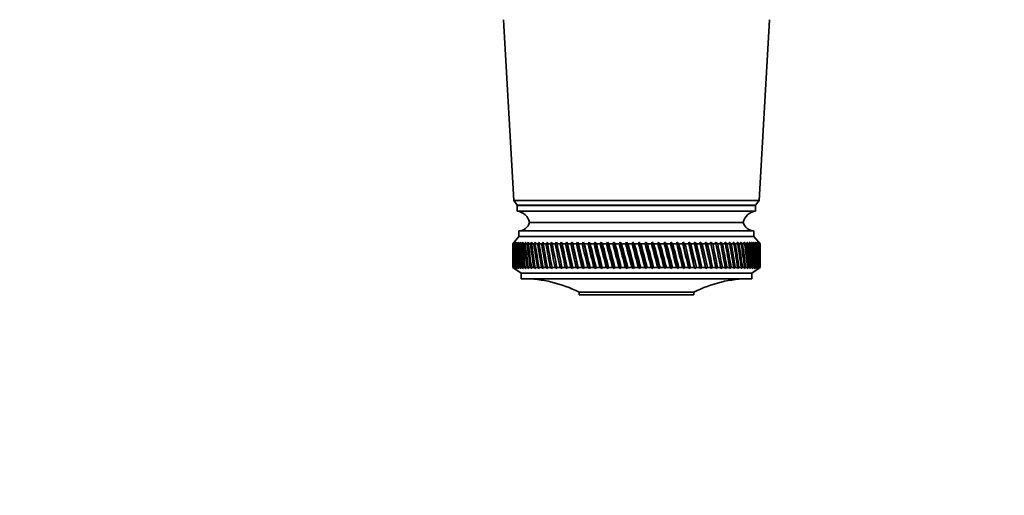
# Model space of a CAD drawing. Units: millimetres. Extents: x 0 to 1478, y 0 to 1758.
# Drawn here: x 525 to 700, y 675 to 760 of the extents above; entities that cross this region are included whole.
import ezdxf
from ezdxf import colors
from ezdxf.entities.mleader import LeaderData, LeaderLine
from ezdxf.math import Vec2, Vec3

# ---------------------------------------------------------------- set-up
doc = ezdxf.new("R2010")
doc.units = ezdxf.units.MM
doc.layers.add('DV3_Défaut', color=7, linetype='Continuous')
doc.layers.add('Défaut', color=7, linetype='Continuous')

# ---------------------------------------------------------------- blocks, each defined once
blk = doc.blocks.new('_DOT')
at = {"color": 0}
blk.add_line((0, 0), (-1, 0), dxfattribs=at)
at = {"color": 0, "const_width": 0.333}
blk.add_lwpolyline([(-0.1665, 0, 1), (0.1665, 0, 1)], format="xyb", close=True, dxfattribs=at)
blk = doc.blocks.new('SE2')
at = {"layer": 'DV3_Défaut', "color": 7, "linetype": 'Continuous', "lineweight": 35}
for p, q in [((611.27, 760.09), (613.12, 727.89)), ((656.72, 727.89), (658.57, 760.09)), ((656.72, 727.89), (613.12, 727.89)), ((613.12, 727.89), (613.72, 727.09)), ((656.12, 727.09), (613.72, 727.09)), ((656.12, 726.99), (613.72, 726.99)), ((613.72, 726.99), (613.72, 725.99)), ((656.12, 727.09), (656.72, 727.89)), ((656.12, 725.99), (656.12, 726.99)), ((656.12, 725.99), (613.72, 725.99)), ((653.92, 723.99), (615.92, 723.99)), ((653.92, 723.99), (615.92, 723.99)), ((614.02, 721.49), (612.92, 720.19)), ((655.82, 722.49), (614.02, 722.49)), ((614.02, 722.49), (614.02, 721.49)), ((655.82, 721.49), (614.02, 721.49)), ((655.82, 721.49), (655.82, 722.49)), ((656.92, 720.19), (655.82, 721.49)), ((613.16, 720.48), (612.92, 720.19)), ((612.92, 720.19), (612.92, 720.19)), ((612.92, 720.19), (612.92, 718.9)), ((612.93, 720.19), (613.16, 720.48)), ((612.93, 720.19), (612.97, 720.19)), ((613.22, 720.48), (612.97, 720.19)), ((613.01, 720.19), (613.22, 720.48)), ((613.01, 720.19), (613.08, 720.19)), ((613.34, 720.48), (613.08, 720.19)), ((613.14, 720.19), (613.34, 720.48)), ((613.14, 720.19), (613.25, 720.19)), ((613.51, 720.48), (613.25, 720.19)), ((613.33, 720.19), (613.51, 720.48)), ((613.33, 720.19), (613.48, 720.19)), ((613.74, 720.48), (613.48, 720.19)), ((613.58, 720.19), (613.74, 720.48)), ((613.58, 720.19), (613.77, 720.19)), ((614.04, 720.48), (613.77, 720.19)), ((613.89, 720.19), (614.04, 720.48)), ((613.89, 720.19), (614.12, 720.19)), ((614.38, 720.48), (614.12, 720.19)), ((614.26, 720.19), (614.38, 720.48)), ((614.26, 720.19), (614.52, 720.19)), ((614.79, 720.48), (614.52, 720.19)), ((614.68, 720.19), (614.79, 720.48)), ((614.68, 720.19), (614.98, 720.19)), ((615.25, 720.48), (614.98, 720.19)), ((615.16, 720.19), (615.25, 720.48)), ((615.16, 720.19), (615.49, 720.19)), ((615.76, 720.48), (615.49, 720.19)), ((615.69, 720.19), (615.76, 720.48)), ((615.69, 720.19), (616.06, 720.19)), ((616.33, 720.48), (616.06, 720.19)), ((616.28, 720.19), (616.33, 720.48)), ((616.28, 720.19), (616.68, 720.19)), ((616.95, 720.48), (616.68, 720.19)), ((616.92, 720.19), (616.95, 720.48)), ((616.92, 720.19), (617.35, 720.19)), ((617.61, 720.48), (617.35, 720.19)), ((617.6, 720.19), (617.61, 720.48)), ((617.6, 720.19), (618.07, 720.19)), ((618.33, 720.48), (618.07, 720.19)), ((618.34, 720.19), (618.33, 720.48)), ((618.34, 720.19), (618.83, 720.19)), ((619.09, 720.48), (618.83, 720.19)), ((619.12, 720.19), (619.09, 720.48)), ((619.12, 720.19), (619.64, 720.19)), ((619.89, 720.48), (619.64, 720.19)), ((619.94, 720.19), (619.89, 720.48)), ((619.94, 720.19), (620.48, 720.19)), ((620.73, 720.48), (620.48, 720.19)), ((620.8, 720.19), (620.73, 720.48)), ((621.7, 715.83), (620.73, 720.48)), ((620.8, 720.19), (621.37, 720.19)), ((621.62, 720.48), (621.37, 720.19)), ((621.71, 720.19), (621.62, 720.48)), ((622.62, 715.83), (621.62, 720.48)), ((621.71, 720.19), (622.3, 720.19)), ((622.54, 720.48), (622.3, 720.19)), ((622.65, 720.19), (622.54, 720.48)), ((623.58, 715.83), (622.54, 720.48)), ((622.65, 720.19), (623.26, 720.19)), ((623.49, 720.48), (623.26, 720.19)), ((623.62, 720.19), (623.49, 720.48)), ((624.57, 715.83), (623.49, 720.48)), ((623.62, 720.19), (624.25, 720.19)), ((624.47, 720.48), (624.25, 720.19)), ((624.62, 720.19), (624.47, 720.48)), ((625.58, 715.83), (624.47, 720.48)), ((624.62, 720.19), (625.27, 720.19)), ((625.49, 720.48), (625.27, 720.19)), ((625.65, 720.19), (625.49, 720.48)), ((626.63, 715.83), (625.49, 720.48)), ((625.65, 720.19), (626.32, 720.19)), ((626.53, 720.48), (626.32, 720.19)), ((626.71, 720.19), (626.53, 720.48)), ((627.69, 715.83), (626.53, 720.48)), ((626.71, 720.19), (627.39, 720.19)), ((627.59, 720.48), (627.39, 720.19)), ((627.79, 720.19), (627.59, 720.48)), ((628.77, 715.83), (627.59, 720.48)), ((627.79, 720.19), (628.49, 720.19)), ((628.67, 720.48), (628.49, 720.19)), ((628.89, 720.19), (628.67, 720.48)), ((629.87, 715.83), (628.67, 720.48)), ((628.89, 720.19), (629.6, 720.19)), ((629.77, 720.48), (629.6, 720.19)), ((630, 720.19), (629.77, 720.48)), ((630.99, 715.83), (629.77, 720.48)), ((630, 720.19), (630.72, 720.19)), ((630.89, 720.48), (630.72, 720.19)), ((631.13, 720.19), (630.89, 720.48)), ((632.11, 715.83), (630.89, 720.48)), ((631.13, 720.19), (631.86, 720.19)), ((632.01, 720.48), (631.86, 720.19)), ((632.27, 720.19), (632.01, 720.48)), ((633.25, 715.83), (632.01, 720.48)), ((632.27, 720.19), (633, 720.19)), ((633.14, 720.48), (633, 720.19)), ((633.42, 720.19), (633.14, 720.48)), ((634.39, 715.83), (633.14, 720.48)), ((633.42, 720.19), (634.15, 720.19)), ((634.28, 720.48), (634.15, 720.19)), ((634.57, 720.19), (634.28, 720.48)), ((635.52, 715.83), (634.28, 720.48)), ((634.57, 720.19), (635.3, 720.19)), ((635.42, 720.48), (635.3, 720.19)), ((635.72, 720.19), (635.42, 720.48)), ((636.66, 715.83), (635.42, 720.48)), ((635.72, 720.19), (636.45, 720.19)), ((636.56, 720.48), (636.45, 720.19)), ((636.87, 720.19), (636.56, 720.48)), ((637.79, 715.83), (636.56, 720.48)), ((636.87, 720.19), (637.6, 720.19)), ((637.69, 720.48), (637.6, 720.19)), ((638.02, 720.19), (637.69, 720.48)), ((638.92, 715.83), (637.69, 720.48)), ((638.02, 720.19), (638.74, 720.19)), ((638.82, 720.48), (638.74, 720.19)), ((639.15, 720.19), (638.82, 720.48)), ((640.03, 715.83), (638.82, 720.48)), ((639.15, 720.19), (639.87, 720.19)), ((639.93, 720.48), (639.87, 720.19)), ((640.28, 720.19), (639.93, 720.48)), ((641.13, 715.83), (639.93, 720.48)), ((640.28, 720.19), (640.98, 720.19)), ((641.03, 720.48), (640.98, 720.19)), ((641.39, 720.19), (641.03, 720.48)), ((642.22, 715.83), (641.03, 720.48)), ((641.39, 720.19), (642.08, 720.19)), ((642.12, 720.48), (642.08, 720.19)), ((642.48, 720.19), (642.12, 720.48)), ((643.28, 715.83), (642.12, 720.48)), ((642.48, 720.19), (643.16, 720.19)), ((643.18, 720.48), (643.16, 720.19)), ((643.55, 720.19), (643.18, 720.48)), ((644.32, 715.83), (643.18, 720.48)), ((643.55, 720.19), (644.22, 720.19)), ((644.6, 720.19), (644.22, 720.48)), ((645.33, 715.83), (644.22, 720.48)), ((644.22, 720.48), (644.22, 720.19)), ((644.6, 720.19), (645.25, 720.19)), ((645.62, 720.19), (645.24, 720.48)), ((646.32, 715.83), (645.24, 720.48)), ((645.24, 720.48), (645.25, 720.19)), ((645.62, 720.19), (646.25, 720.19)), ((646.61, 720.19), (646.23, 720.48)), ((647.27, 715.83), (646.23, 720.48)), ((646.23, 720.48), (646.25, 720.19)), ((646.61, 720.19), (647.22, 720.19)), ((647.57, 720.19), (647.19, 720.48)), ((648.19, 715.83), (647.19, 720.48)), ((647.19, 720.48), (647.22, 720.19)), ((647.57, 720.19), (648.16, 720.19)), ((648.49, 720.19), (648.11, 720.48)), ((649.08, 715.83), (648.11, 720.48)), ((648.11, 720.48), (648.16, 720.19)), ((648.49, 720.19), (649.06, 720.19)), ((649.38, 720.19), (649, 720.48)), ((649, 720.48), (649.06, 720.19)), ((649.38, 720.19), (649.92, 720.19)), ((650.23, 720.19), (649.85, 720.48)), ((649.85, 720.48), (649.92, 720.19)), ((650.23, 720.19), (650.74, 720.19)), ((651.03, 720.19), (650.65, 720.48)), ((650.65, 720.48), (650.74, 720.19)), ((651.03, 720.19), (651.52, 720.19)), ((651.79, 720.19), (651.42, 720.48)), ((651.42, 720.48), (651.52, 720.19)), ((651.79, 720.19), (652.25, 720.19)), ((652.51, 720.19), (652.14, 720.48)), ((652.14, 720.48), (652.25, 720.19)), ((652.51, 720.19), (652.94, 720.19)), ((653.18, 720.19), (652.81, 720.48)), ((652.81, 720.48), (652.94, 720.19)), ((653.18, 720.19), (653.58, 720.19)), ((653.79, 720.19), (653.44, 720.48)), ((653.44, 720.48), (653.58, 720.19)), ((653.79, 720.19), (654.16, 720.19)), ((654.36, 720.19), (654.01, 720.48)), ((654.01, 720.48), (654.16, 720.19)), ((654.36, 720.19), (654.69, 720.19)), ((654.87, 720.19), (654.53, 720.48)), ((654.53, 720.48), (654.69, 720.19)), ((654.87, 720.19), (655.17, 720.19)), ((655.33, 720.19), (654.99, 720.48)), ((654.99, 720.48), (655.17, 720.19)), ((655.33, 720.19), (655.59, 720.19)), ((655.73, 720.19), (655.41, 720.48)), ((655.41, 720.48), (655.59, 720.19)), ((655.73, 720.19), (655.96, 720.19)), ((656.08, 720.19), (655.76, 720.48)), ((655.76, 720.48), (655.96, 720.19)), ((656.36, 720.19), (656.06, 720.48)), ((656.06, 720.48), (656.26, 720.19)), ((656.08, 720.19), (656.26, 720.19)), ((656.59, 720.19), (656.3, 720.48)), ((656.3, 720.48), (656.51, 720.19)), ((656.36, 720.19), (656.51, 720.19)), ((656.76, 720.19), (656.48, 720.48)), ((656.48, 720.48), (656.7, 720.19)), ((656.59, 720.19), (656.7, 720.19)), ((656.87, 720.19), (656.61, 720.48)), ((656.61, 720.48), (656.83, 720.19)), ((656.92, 720.19), (656.67, 720.48)), ((656.67, 720.48), (656.91, 720.19)), ((656.76, 720.19), (656.83, 720.19)), ((656.87, 720.19), (656.91, 720.19)), ((656.92, 720.19), (656.92, 720.19)), ((656.92, 718.9), (656.92, 720.19)), ((612.92, 717.28), (612.92, 715.99)), ((656.92, 715.99), (656.92, 717.28)), ((612.92, 715.99), (612.92, 715.99)), ((612.92, 715.99), (613.17, 715.83)), ((612.92, 715.99), (614.42, 714.99)), ((612.93, 715.99), (612.97, 715.99)), ((613.17, 715.83), (612.93, 715.99)), ((612.97, 715.99), (613.23, 715.83)), ((613, 715.99), (613.08, 715.99)), ((613.23, 715.83), (613, 715.99)), ((613.08, 715.99), (613.35, 715.83)), ((613.13, 715.99), (613.25, 715.99)), ((613.35, 715.83), (613.13, 715.99)), ((613.25, 715.99), (613.53, 715.83)), ((613.32, 715.99), (613.47, 715.99)), ((613.53, 715.83), (613.32, 715.99)), ((613.47, 715.99), (613.77, 715.83)), ((613.57, 715.99), (613.76, 715.99)), ((613.77, 715.83), (613.57, 715.99)), ((613.76, 715.99), (614.07, 715.83)), ((613.88, 715.99), (614.11, 715.99)), ((614.07, 715.83), (613.88, 715.99)), ((614.11, 715.99), (614.42, 715.83)), ((614.25, 715.99), (614.51, 715.99)), ((614.42, 715.83), (614.25, 715.99)), ((655.42, 714.99), (614.42, 714.99)), ((614.42, 714.99), (614.42, 713.99)), ((614.51, 715.99), (614.83, 715.83)), ((614.67, 715.99), (614.96, 715.99)), ((614.83, 715.83), (614.67, 715.99)), ((614.96, 715.99), (615.3, 715.83)), ((615.15, 715.99), (615.48, 715.99)), ((615.3, 715.83), (615.15, 715.99)), ((615.48, 715.99), (615.81, 715.83)), ((615.68, 715.99), (616.04, 715.99)), ((615.81, 715.83), (615.68, 715.99)), ((616.04, 715.99), (616.39, 715.83)), ((616.26, 715.99), (616.66, 715.99)), ((616.39, 715.83), (616.26, 715.99)), ((616.66, 715.99), (617.01, 715.83)), ((616.9, 715.99), (617.33, 715.99)), ((617.01, 715.83), (616.9, 715.99)), ((617.33, 715.99), (617.68, 715.83)), ((617.58, 715.99), (618.04, 715.99)), ((617.68, 715.83), (617.58, 715.99)), ((618.04, 715.99), (618.4, 715.83)), ((618.32, 715.99), (618.8, 715.99)), ((618.4, 715.83), (618.32, 715.99)), ((618.8, 715.99), (619.16, 715.83)), ((619.09, 715.99), (619.61, 715.99)), ((619.16, 715.83), (619.09, 715.99)), ((619.61, 715.99), (619.97, 715.83)), ((619.91, 715.99), (620.46, 715.99)), ((619.97, 715.83), (619.91, 715.99)), ((620.46, 715.99), (620.82, 715.83)), ((620.78, 715.99), (621.35, 715.99)), ((620.82, 715.83), (620.78, 715.99)), ((621.35, 715.99), (621.7, 715.83)), ((621.68, 715.99), (622.27, 715.99)), ((621.7, 715.83), (621.68, 715.99)), ((622.27, 715.99), (622.62, 715.83)), ((622.62, 715.99), (623.23, 715.99)), ((622.62, 715.83), (622.62, 715.99)), ((623.23, 715.99), (623.58, 715.83)), ((623.58, 715.83), (623.59, 715.99)), ((623.59, 715.99), (624.22, 715.99)), ((624.22, 715.99), (624.57, 715.83)), ((624.57, 715.83), (624.59, 715.99)), ((624.59, 715.99), (625.24, 715.99)), ((625.24, 715.99), (625.58, 715.83)), ((625.58, 715.83), (625.62, 715.99)), ((625.62, 715.99), (626.29, 715.99)), ((626.29, 715.99), (626.63, 715.83)), ((626.63, 715.83), (626.68, 715.99)), ((626.68, 715.99), (627.36, 715.99)), ((627.36, 715.99), (627.69, 715.83)), ((627.69, 715.83), (627.76, 715.99)), ((627.76, 715.99), (628.45, 715.99)), ((628.45, 715.99), (628.77, 715.83)), ((628.77, 715.83), (628.85, 715.99)), ((628.85, 715.99), (629.56, 715.99)), ((629.56, 715.99), (629.87, 715.83)), ((629.87, 715.83), (629.97, 715.99)), ((629.97, 715.99), (630.69, 715.99)), ((630.69, 715.99), (630.99, 715.83)), ((630.99, 715.83), (631.1, 715.99)), ((631.1, 715.99), (631.82, 715.99)), ((631.82, 715.99), (632.11, 715.83)), ((632.11, 715.83), (632.24, 715.99)), ((632.24, 715.99), (632.97, 715.99)), ((632.97, 715.99), (633.25, 715.83)), ((633.25, 715.83), (633.38, 715.99)), ((633.38, 715.99), (634.11, 715.99)), ((634.11, 715.99), (634.39, 715.83)), ((634.39, 715.83), (634.53, 715.99)), ((634.53, 715.99), (635.27, 715.99)), ((635.27, 715.99), (635.52, 715.83)), ((635.52, 715.83), (635.69, 715.99)), ((635.69, 715.99), (636.42, 715.99)), ((636.42, 715.99), (636.66, 715.83)), ((636.66, 715.83), (636.84, 715.99)), ((636.84, 715.99), (637.56, 715.99)), ((637.56, 715.99), (637.79, 715.83)), ((637.79, 715.83), (637.98, 715.99)), ((637.98, 715.99), (638.7, 715.99)), ((638.7, 715.99), (638.92, 715.83)), ((638.92, 715.83), (639.12, 715.99)), ((639.12, 715.99), (639.83, 715.99)), ((639.83, 715.99), (640.03, 715.83)), ((640.03, 715.83), (640.24, 715.99)), ((640.24, 715.99), (640.95, 715.99)), ((640.95, 715.99), (641.13, 715.83)), ((641.13, 715.83), (641.35, 715.99)), ((641.35, 715.99), (642.05, 715.99)), ((642.05, 715.99), (642.22, 715.83)), ((642.22, 715.83), (642.44, 715.99)), ((642.44, 715.99), (643.13, 715.99)), ((643.13, 715.99), (643.28, 715.83)), ((643.28, 715.83), (643.51, 715.99)), ((643.51, 715.99), (644.18, 715.99)), ((644.18, 715.99), (644.32, 715.83)), ((644.32, 715.83), (644.56, 715.99)), ((644.56, 715.99), (645.22, 715.99)), ((645.22, 715.99), (645.33, 715.83)), ((645.33, 715.83), (645.58, 715.99)), ((645.58, 715.99), (646.22, 715.99)), ((646.22, 715.99), (646.32, 715.83)), ((646.32, 715.83), (646.58, 715.99)), ((646.58, 715.99), (647.19, 715.99)), ((647.19, 715.99), (647.27, 715.83)), ((647.27, 715.83), (647.54, 715.99)), ((647.54, 715.99), (648.13, 715.99)), ((648.13, 715.99), (648.19, 715.83)), ((648.19, 715.83), (648.46, 715.99)), ((648.46, 715.99), (649.03, 715.99)), ((649.03, 715.99), (649.08, 715.83)), ((649.08, 715.83), (649.35, 715.99)), ((649.35, 715.99), (649.9, 715.99)), ((649.9, 715.99), (649.92, 715.83)), ((649.92, 715.83), (650.2, 715.99)), ((650.2, 715.99), (650.72, 715.99)), ((650.72, 715.99), (650.73, 715.83)), ((650.73, 715.83), (651.01, 715.99)), ((651.01, 715.99), (651.5, 715.99)), ((651.5, 715.99), (651.49, 715.83)), ((651.49, 715.83), (651.77, 715.99)), ((651.77, 715.99), (652.23, 715.99)), ((652.23, 715.99), (652.2, 715.83)), ((652.2, 715.83), (652.49, 715.99)), ((652.49, 715.99), (652.92, 715.99)), ((652.92, 715.99), (652.87, 715.83)), ((652.87, 715.83), (653.16, 715.99)), ((653.16, 715.99), (653.56, 715.99)), ((653.56, 715.99), (653.49, 715.83)), ((653.49, 715.83), (653.78, 715.99)), ((653.78, 715.99), (654.14, 715.99)), ((654.14, 715.99), (654.06, 715.83)), ((654.06, 715.83), (654.34, 715.99)), ((654.34, 715.99), (654.68, 715.99)), ((654.68, 715.99), (654.57, 715.83)), ((654.57, 715.83), (654.86, 715.99)), ((654.86, 715.99), (655.16, 715.99)), ((655.16, 715.99), (655.03, 715.83)), ((655.03, 715.83), (655.32, 715.99)), ((655.32, 715.99), (655.58, 715.99)), ((655.42, 714.99), (656.92, 715.99)), ((655.42, 713.99), (655.42, 714.99)), ((655.58, 715.99), (655.44, 715.83)), ((655.44, 715.83), (655.72, 715.99)), ((655.72, 715.99), (655.95, 715.99)), ((655.95, 715.99), (655.79, 715.83)), ((655.79, 715.83), (656.07, 715.99)), ((656.07, 715.99), (656.26, 715.99)), ((656.26, 715.99), (656.08, 715.83)), ((656.08, 715.83), (656.35, 715.99)), ((656.51, 715.99), (656.32, 715.83)), ((656.32, 715.83), (656.58, 715.99)), ((656.35, 715.99), (656.51, 715.99)), ((656.7, 715.99), (656.5, 715.83)), ((656.5, 715.83), (656.75, 715.99)), ((656.58, 715.99), (656.7, 715.99)), ((656.83, 715.99), (656.61, 715.83)), ((656.61, 715.83), (656.86, 715.99)), ((656.9, 715.99), (656.67, 715.83)), ((656.67, 715.83), (656.92, 715.99)), ((656.75, 715.99), (656.83, 715.99)), ((656.86, 715.99), (656.9, 715.99)), ((656.92, 715.99), (656.92, 715.99)), ((655.42, 713.99), (614.42, 713.99)), ((645.12, 711.59), (624.72, 711.59)), ((624.72, 711.59), (624.72, 711.09)), ((645.12, 711.09), (624.72, 711.09)), ((645.12, 711.09), (645.12, 711.59))]:
    blk.add_line(p, q, dxfattribs=at)
for centre, radius, start, end in [((616.17, 726.99), 0.75, 172.3377, 180), ((653.67, 726.99), 0.75, 0, 7.6623), ((613.47, 723.51), 2.5, 11.2391, 84.2135), ((656.37, 723.51), 2.5, 95.7865, 168.7609), ((613.98, 724.49), 2, 271.0479, 345.5324), ((655.86, 724.49), 2, 194.4676, 268.9521), ((614.73, 691.99), 22, 62.9877, 90), ((655.11, 691.99), 22, 90, 117.0123)]:
    blk.add_arc(centre, radius, start, end, dxfattribs=at)
for centre, major_axis, ratio, start_param, end_param in [((634.92, 788.61), (-13.88, -108.74), 0.156948, -0.870435, -0.819695), ((634.92, 647.58), (-15.6, 108.74), 0.142682, 0.819266, 0.870007), ((634.92, 788.61), (-12.96, -108.74), 0.163479, -0.870988, -0.820247), ((634.92, 647.58), (-16.39, 108.74), 0.134997, 0.81939, 0.87013), ((634.92, 788.61), (-12, -108.74), 0.169576, -0.871762, -0.821021), ((634.92, 647.58), (-17.13, 108.74), 0.126978, 0.819733, 0.870473), ((634.92, 788.61), (-11, -108.74), 0.175216, -0.872751, -0.822011), ((634.92, 647.58), (-17.82, 108.74), 0.11865, 0.820289, 0.87103), ((634.92, 788.61), (-9.96, -108.74), 0.180376, -0.873947, -0.823207), ((634.92, 647.58), (-18.46, 108.74), 0.110039, 0.821051, 0.871792), ((634.92, 788.61), (-8.89, -108.75), 0.185033, -0.875338, -0.824598), ((634.92, 647.58), (-19.05, 108.74), 0.101168, 0.822008, 0.872748), ((634.92, 788.61), (-7.8, -108.75), 0.189169, -0.876909, -0.826169), ((634.92, 647.58), (-19.59, 108.74), 0.092064, 0.823147, 0.873888), ((634.92, 788.61), (-6.67, -108.75), 0.192765, -0.878643, -0.827902), ((634.92, 647.58), (-20.08, 108.75), 0.082749, 0.824456, 0.875197), ((634.92, 788.61), (-5.53, -108.75), 0.195804, -0.88052, -0.82978), ((634.92, 647.58), (-20.51, 108.75), 0.073249, 0.825919, 0.87666), ((634.92, 788.61), (-4.36, -108.76), 0.198273, -0.882519, -0.831778), ((634.92, 647.58), (-20.89, 108.75), 0.063585, 0.82752, 0.878261), ((634.92, 788.61), (-3.18, -108.76), 0.200159, -0.884615, -0.833875), ((634.92, 647.58), (-21.21, 108.75), 0.053782, 0.829243, 0.879984), ((634.92, 788.61), (-1.99, -108.76), 0.201454, -0.886784, -0.836043), ((634.92, 647.58), (-21.48, 108.75), 0.043862, 0.831069, 0.88181), ((634.92, 788.61), (-0.79, -108.76), 0.202151, -0.888998, -0.838257), ((634.92, 647.58), (-21.69, 108.76), 0.033848, 0.832981, 0.883721), ((634.92, 788.61), (0.41, -108.76), 0.202248, -0.89123, -0.84049), ((634.92, 647.58), (-21.85, 108.76), 0.023761, 0.834958, 0.885698), ((634.92, 788.61), (1.61, -108.76), 0.201743, -0.893453, -0.842713), ((634.92, 647.58), (-21.95, 108.76), 0.013623, 0.836982, 0.887722), ((634.92, 788.61), (2.8, -108.76), 0.200639, -0.895639, -0.844899), ((634.92, 647.58), (-22, 108.76), 0.003457, 0.839032, 0.889772), ((634.92, 788.61), (3.99, -108.76), 0.198941, -0.897762, -0.847021), ((634.92, 647.58), (-21.99, 108.76), 0.006717, -0.89183, -0.841089), ((634.92, 788.61), (5.16, -108.75), 0.196658, -0.899794, -0.849054), ((634.92, 647.58), (-21.92, 108.76), 0.016877, -0.893874, -0.843133), ((634.92, 788.61), (6.31, -108.75), 0.1938, -0.901713, -0.850972), ((634.92, 647.58), (-21.8, 108.76), 0.027001, -0.895885, -0.845144), ((634.92, 788.61), (7.44, -108.75), 0.190381, -0.903495, -0.852755), ((634.92, 647.58), (-21.63, 108.76), 0.037067, -0.897843, -0.847102), ((634.92, 788.61), (8.55, -108.75), 0.186417, -0.90512, -0.85438), ((634.92, 647.58), (-21.4, 108.75), 0.047054, -0.899729, -0.848988), ((634.92, 788.61), (9.62, -108.74), 0.181924, -0.906571, -0.85583), ((634.92, 647.58), (-21.11, 108.75), 0.056939, -0.901524, -0.850783), ((634.92, 788.61), (10.67, -108.74), 0.176923, -0.907831, -0.85709), ((634.92, 647.58), (-20.77, 108.75), 0.066699, -0.90321, -0.852469), ((634.92, 788.61), (11.68, -108.74), 0.171435, -0.908887, -0.858147), ((634.92, 647.58), (-20.37, 108.75), 0.076313, -0.904768, -0.854028), ((634.92, 788.61), (12.66, -108.74), 0.165482, -0.909731, -0.858991), ((634.92, 647.58), (-19.93, 108.75), 0.085757, -0.906184, -0.855443), ((634.92, 788.61), (13.59, -108.74), 0.159087, -0.910355, -0.859615), ((634.92, 647.58), (-19.42, 108.74), 0.095007, -0.90744, -0.856699), ((634.92, 788.61), (14.49, -108.74), 0.152275, -0.910755, -0.860014), ((634.92, 647.58), (-18.87, 108.74), 0.104039, -0.908522, -0.857781), ((634.92, 788.61), (15.34, -108.74), 0.14507, -0.910928, -0.860188), ((634.92, 647.58), (-18.26, 108.74), 0.112829, -0.909417, -0.858677), ((634.92, 788.61), (16.14, -108.74), 0.137498, -0.910877, -0.860136), ((634.92, 647.58), (-17.6, 108.74), 0.121352, -0.910114, -0.859374), ((634.92, 788.61), (16.9, -108.74), 0.129584, -0.910604, -0.859863), ((634.92, 647.58), (-16.9, 108.74), 0.129584, -0.910604, -0.859863), ((634.92, 788.61), (17.6, -108.74), 0.121352, -0.910114, -0.859374), ((634.92, 647.58), (-16.14, 108.74), 0.137498, -0.910877, -0.860136), ((634.92, 788.61), (18.26, -108.74), 0.112829, -0.909417, -0.858677), ((634.92, 647.58), (-15.34, 108.74), 0.14507, -0.910928, -0.860188), ((634.92, 788.61), (18.87, -108.74), 0.104039, -0.908522, -0.857781), ((634.92, 647.58), (-14.49, 108.74), 0.152275, -0.910755, -0.860014), ((634.92, 788.61), (19.42, -108.74), 0.095007, -0.90744, -0.856699), ((634.92, 647.58), (-13.59, 108.74), 0.159087, -0.910355, -0.859615), ((634.92, 788.61), (19.93, -108.75), 0.085757, -0.906184, -0.855443), ((634.92, 647.58), (-12.66, 108.74), 0.165482, -0.909731, -0.858991), ((634.92, 788.61), (20.37, -108.75), 0.076313, -0.904768, -0.854028), ((634.92, 647.58), (-11.68, 108.74), 0.171435, -0.908887, -0.858147), ((634.92, 788.61), (20.77, -108.75), 0.066699, -0.90321, -0.852469), ((634.92, 647.58), (-10.67, 108.74), 0.176923, -0.907831, -0.85709), ((634.92, 788.61), (21.11, -108.75), 0.056939, -0.901524, -0.850783), ((634.92, 647.58), (-9.62, 108.74), 0.181924, -0.906571, -0.85583), ((634.92, 788.61), (21.4, -108.75), 0.047054, -0.899729, -0.848988), ((634.92, 647.58), (-8.55, 108.75), 0.186417, -0.90512, -0.85438), ((634.92, 788.61), (21.63, -108.76), 0.037067, -0.897843, -0.847102), ((634.92, 647.58), (-7.44, 108.75), 0.190381, -0.903495, -0.852755), ((634.92, 788.61), (21.8, -108.76), 0.027001, -0.895885, -0.845144), ((634.92, 647.58), (-6.31, 108.75), 0.1938, -0.901713, -0.850972), ((634.92, 788.61), (21.92, -108.76), 0.016877, -0.893874, -0.843133), ((634.92, 647.58), (-5.16, 108.75), 0.196658, -0.899794, -0.849054), ((634.92, 788.61), (21.99, -108.76), 0.006717, -0.89183, -0.841089), ((634.92, 647.58), (-3.99, 108.76), 0.198941, -0.897762, -0.847021), ((634.92, 788.61), (22, -108.76), 0.003457, 0.839032, 0.889772), ((634.92, 647.58), (-2.8, 108.76), 0.200639, -0.895639, -0.844899), ((634.92, 788.61), (21.95, -108.76), 0.013623, 0.836982, 0.887722), ((634.92, 647.58), (-1.61, 108.76), 0.201743, -0.893453, -0.842713), ((634.92, 788.61), (21.85, -108.76), 0.023761, 0.834958, 0.885698), ((634.92, 647.58), (-0.41, 108.76), 0.202248, -0.89123, -0.84049), ((634.92, 788.61), (21.69, -108.76), 0.033848, 0.832981, 0.883721), ((634.92, 647.58), (0.79, 108.76), 0.202151, -0.888998, -0.838257), ((634.92, 788.61), (21.48, -108.75), 0.043862, 0.831069, 0.88181), ((634.92, 647.58), (1.99, 108.76), 0.201454, -0.886784, -0.836043), ((634.92, 788.61), (21.21, -108.75), 0.053782, 0.829243, 0.879984), ((634.92, 647.58), (3.18, 108.76), 0.200159, -0.884615, -0.833875), ((634.92, 788.61), (20.89, -108.75), 0.063585, 0.82752, 0.878261), ((634.92, 647.58), (4.36, 108.76), 0.198273, -0.882519, -0.831778), ((634.92, 788.61), (20.51, -108.75), 0.073249, 0.825919, 0.87666), ((634.92, 647.58), (5.53, 108.75), 0.195804, -0.88052, -0.82978), ((634.92, 788.61), (20.08, -108.75), 0.082749, 0.824456, 0.875197), ((634.92, 647.58), (6.67, 108.75), 0.192765, -0.878643, -0.827902), ((634.92, 788.61), (19.59, -108.74), 0.092064, 0.823147, 0.873888), ((634.92, 647.58), (7.8, 108.75), 0.189169, -0.876909, -0.826169), ((634.92, 788.61), (19.05, -108.74), 0.101168, 0.822008, 0.872748), ((634.92, 647.58), (8.89, 108.75), 0.185033, -0.875338, -0.824598), ((634.92, 788.61), (18.46, -108.74), 0.110039, 0.821051, 0.871792), ((634.92, 647.58), (9.96, 108.74), 0.180376, -0.873947, -0.823207), ((634.92, 788.61), (17.82, -108.74), 0.11865, 0.820289, 0.87103), ((634.92, 647.58), (11, 108.74), 0.175216, -0.872751, -0.822011), ((634.92, 788.61), (17.13, -108.74), 0.126978, 0.819733, 0.870473), ((634.92, 647.58), (12, 108.74), 0.169576, -0.871762, -0.821021), ((634.92, 788.61), (16.39, -108.74), 0.134997, 0.81939, 0.87013), ((634.92, 647.58), (12.96, 108.74), 0.163479, -0.870988, -0.820247), ((634.92, 788.61), (15.6, -108.74), 0.142682, 0.819266, 0.870007), ((634.92, 647.58), (13.88, 108.74), 0.156948, -0.870435, -0.819695), ((634.92, 788.61), (14.76, -108.74), 0.150007, 0.835182, 0.870108), ((634.92, 647.58), (14.76, 108.74), 0.150007, -0.845012, -0.819368), ((634.92, 647.58), (-14.76, 108.74), 0.150007, 0.835182, 0.870108), ((634.92, 788.61), (-14.76, -108.74), 0.150007, -0.845012, -0.819368)]:
    blk.add_ellipse(centre, major_axis=major_axis, ratio=ratio, start_param=start_param, end_param=end_param, dxfattribs=at)

msp = doc.modelspace()

# ---------------------------------------------------------------- block references
at = {"layer": 'Défaut'}
msp.add_blockref('SE2', (0, 0), dxfattribs=at)

# ---------------------------------------------------------------- leaders
at = {"layer": 'Défaut', "color": 7, "linetype": 'Continuous', "lineweight": 18}
ml = msp.add_multileader_mtext('Standard', dxfattribs=at)
ml.set_content('{\\pxsm0.9;\\fSolid Edge ISO|b1||i0||c0|p34;\\W1.;27/08/2020\\P}', color=256)
ml.set_leader_properties()
ml.set_arrow_properties(name='DOT')
ml.build(insert=Vec2(0, 0))
ml.multileader.update_dxf_attribs({"leader_type": 0, "dogleg_length": 0, "arrow_head_size": 12})
ctx = ml.context
ctx.base_point, ctx.char_height, ctx.arrow_head_size, ctx.landing_gap_size = Vec3(1390.41, 1750.71), 12, 12, 4.2
notes = []
notes.append((ctx, [(0, (0, 0, 0), (0, 0), (1, 0), 1, [])]))
ctx.mtext.insert = Vec3(1392.41, 1756.83)
for ctx, leaders in notes:
    for number, flags, end, landing, length, lines in leaders:
        leader = LeaderData()
        leader.index, (leader.has_last_leader_line, leader.has_dogleg_vector, leader.attachment_direction) = number, flags
        leader.last_leader_point, leader.dogleg_vector, leader.dogleg_length = Vec3(end), Vec3(landing), length
        for number, points, colour, breaks in lines:
            line = LeaderLine()
            line.index, line.vertices, line.color, line.breaks = number, Vec3.list(points), colors.encode_raw_color(colour), breaks
            leader.lines.append(line)
        ctx.leaders.append(leader)

doc.saveas('drawing.dxf')
